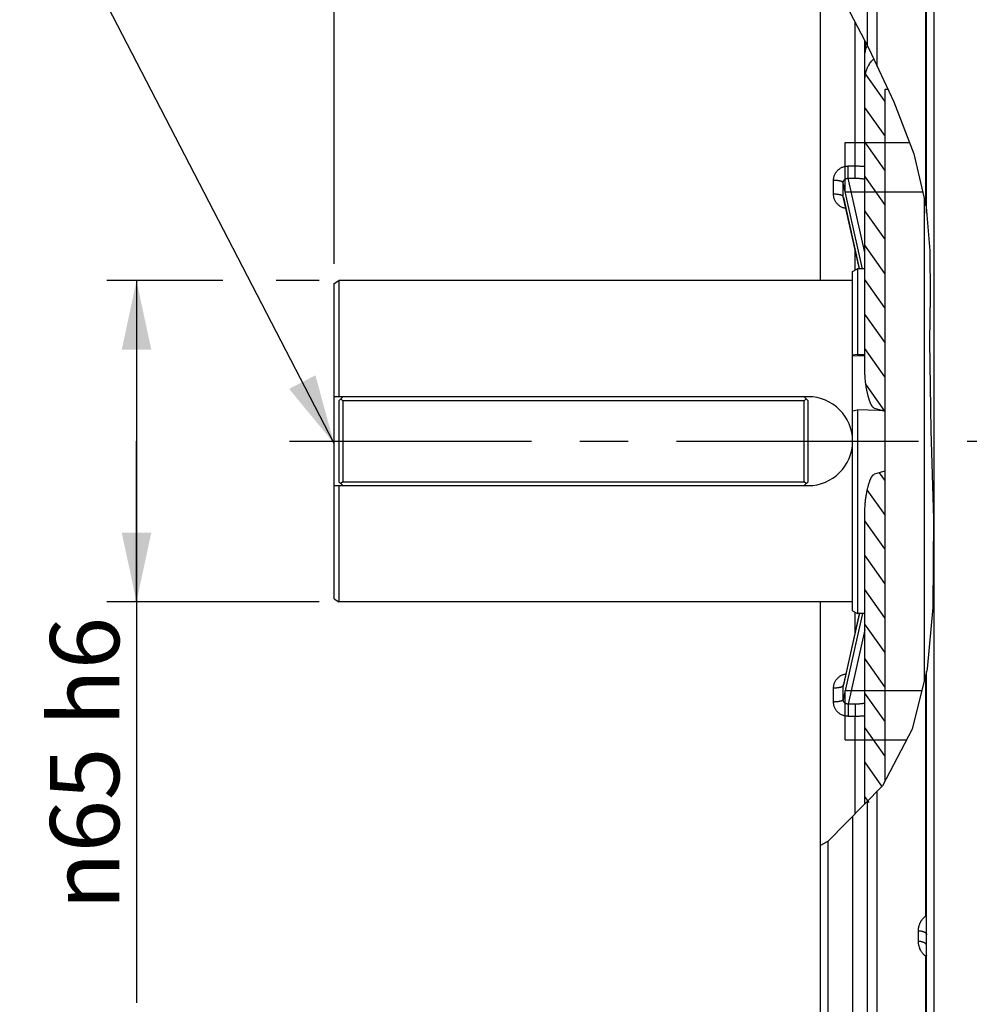
# Model space of a CAD drawing. Units: millimetres. Extents: x 0 to 594, y 0 to 420.
# Drawn here: x 47 to 95, y 244 to 294 of the extents above; entities that cross this region are included whole.
import ezdxf
from ezdxf.enums import TextEntityAlignment as Align

# ---------------------------------------------------------------- set-up
doc = ezdxf.new("R2010")
doc.units = ezdxf.units.MM
doc.header["$LTSCALE"] = 32.67
doc.linetypes.add('CENTER', pattern=[0.6, 0.375, -0.075, 0.075, -0.075])
doc.layers.get('0').update_dxf_attribs({"linetype": 'CONTINUOUS'})
for name, color, linetype in [('7_ALL_FEATURES', 7, 'CONTINUOUS'), ('AXE_PRT_REF', 7, 'CONTINUOUS'), ('AXES', 7, 'CONTINUOUS'), ('SOLIDES', 7, 'CONTINUOUS')]:
    doc.layers.add(name, color=color, linetype=linetype)
doc.styles.get("Standard").update_dxf_attribs({"font": 'txt', "width": 0.85})
doc.styles.add('TEXTSTYLE_5', font='gdt', dxfattribs={"width": 0.85})
doc.styles.add('TEXTSTYLE_6', font='txt', dxfattribs={"width": 0.6})
doc.dimstyles.new('DIMSTYLE_1', dxfattribs={"dimtxt": 3.5, "dimasz": 3.5, "dimexe": 1.5, "dimexo": 1, "dimgap": 0.875, "dimtad": 1, "dimdec": 4, "dimlfac": 4, "dimtxsty": 'STANDARD', "dimblk": '_FILLED', "dimblk1": '_FILLED', "dimblk2": '_FILLED', "dimcen": 0.09, "dimclrt": 5, "dimadec": 0, "dimazin": 0, "dimtp": 0.5, "dimtm": 0.5, "dimtfac": 1, "dimtdec": 4, "dimtofl": 0, "dimtmove": 0, "dimatfit": 3, "dimldrblk": '_FILLED', "dimfxl": 1, "dimtolj": 1, "dimarcsym": 0})
doc.dimstyles.new('DIMSTYLE_2', dxfattribs={"dimtxt": 3.5, "dimasz": 3.5, "dimexe": 1.5, "dimexo": 1, "dimgap": 0.875, "dimtad": 1, "dimdec": 4, "dimlfac": 4, "dimtxsty": 'STANDARD', "dimblk": '_FILLED', "dimblk1": '_FILLED', "dimblk2": '_FILLED', "dimcen": 0.09, "dimclrt": 5, "dimadec": 0, "dimazin": 0, "dimtol": 1, "dimtm": 0.127, "dimtfac": 0.6, "dimtdec": 4, "dimtofl": 0, "dimtmove": 0, "dimatfit": 3, "dimldrblk": '_FILLED', "dimfxl": 1, "dimtolj": 1, "dimarcsym": 0})
doc.dimstyles.new('DIMSTYLE_3', dxfattribs={"dimtxt": 3.5, "dimasz": 3.5, "dimexe": 1.5, "dimexo": 1, "dimgap": 0.875, "dimtad": 1, "dimdec": 0, "dimlfac": 4, "dimtxsty": 'STANDARD', "dimblk": '_FILLED', "dimblk1": '_FILLED', "dimblk2": '_FILLED', "dimcen": 0.09, "dimclrt": 5, "dimadec": 0, "dimazin": 0, "dimtfac": 1, "dimtdec": 0, "dimtofl": 0, "dimtmove": 0, "dimatfit": 3, "dimldrblk": '_FILLED', "dimfxl": 1, "dimtolj": 1, "dimarcsym": 0})
doc.dimstyles.new('DIMSTYLE_4', dxfattribs={"dimtxt": 3.5, "dimasz": 3.5, "dimexe": 1.5, "dimexo": 1, "dimgap": 0.875, "dimtad": 1, "dimdec": 4, "dimlfac": 4, "dimtxsty": 'STANDARD', "dimblk": '_FILLED', "dimblk1": '_FILLED', "dimblk2": '_FILLED', "dimcen": 0.09, "dimclrt": 5, "dimadec": 0, "dimazin": 0, "dimtp": 0.0001, "dimtm": 0.0001, "dimtfac": 1, "dimtdec": 4, "dimtofl": 0, "dimtmove": 0, "dimatfit": 3, "dimldrblk": '_FILLED', "dimfxl": 1, "dimtolj": 1, "dimarcsym": 0})
doc.dimstyles.get("Standard").update_dxf_attribs({"dimtxt": 3.5, "dimasz": 3.5, "dimexe": 1.5, "dimexo": 1, "dimtad": 1, "dimdec": 4, "dimtxsty": 'STANDARD', "dimblk": '_FILLED', "dimblk1": '_FILLED', "dimblk2": '_FILLED', "dimcen": 0.09, "dimclrt": 5, "dimadec": 0, "dimazin": 0, "dimtol": 1, "dimtp": 0.0001, "dimtm": 0.0001, "dimtfac": 1, "dimtdec": 4, "dimtofl": 0, "dimtmove": 0, "dimatfit": 3, "dimldrblk": '_FILLED', "dimfxl": 1, "dimtolj": 1, "dimarcsym": 0})

# ---------------------------------------------------------------- blocks, each defined once
blk = doc.blocks.new('_FILLED')
at = {"color": 0, "linetype": 'BYBLOCK'}
blk.add_solid([(0, 0), (-1, 0.214), (-1, -0.214)], dxfattribs=at)
blk = doc.blocks.new('*D0')
at = {"color": 2, "linetype": 'CONTINUOUS'}
for p, q in [((89.479, 349.71), (89.479, 350.335)), ((183.12, 349.71), (183.12, 350.335)), ((89.479, 329.457), (89.479, 349.71)), ((183.12, 275.897), (183.12, 349.71)), ((89.479, 348.835), (136.3, 348.835)), ((183.12, 348.835), (136.3, 348.835))]:
    blk.add_line(p, q, dxfattribs=at)
at = {"color": 2, "linetype": 'CONTINUOUS', "xscale": 3.5, "yscale": 3.5, "zscale": 3.5, "rotation": 180}
blk.add_blockref('_FILLED', (89.479, 348.835), dxfattribs=at)
at = {"color": 2, "linetype": 'CONTINUOUS', "xscale": 3.5, "yscale": 3.5, "zscale": 3.5}
blk.add_blockref('_FILLED', (183.12, 348.835), dxfattribs=at)
at = {"color": 5, "linetype": 'CONTINUOUS', "insert": (136.3, 353.21), "char_height": 3.5, "width": 5.95, "attachment_point": 2, "line_spacing_factor": 0.9}
blk.add_mtext('Xg', dxfattribs=at)
blk = doc.blocks.new('*D1')
at = {"color": 2, "linetype": 'CONTINUOUS'}
for p, q in [((61.872, 324.051), (41.729, 324.051)), ((43.229, 324.051), (43.229, 272.854)), ((87.229, 324.051), (63.571, 324.051)), ((43.229, 221.656), (43.229, 272.854)), ((87.229, 221.656), (41.729, 221.656))]:
    blk.add_line(p, q, dxfattribs=at)
at = {"color": 2, "linetype": 'CONTINUOUS', "xscale": 3.5, "yscale": 3.5, "zscale": 3.5}
for p, rotation in [((43.229, 324.051), 90), ((43.229, 221.656), 270)]:
    blk.add_blockref('_FILLED', p, dxfattribs=dict(at, rotation=rotation))
at = {"color": 5, "linetype": 'CONTINUOUS', "style": 'TEXTSTYLE_6', "width": 0.6}
for s, p in [('-0,127', (42.179, 284.112)), (' 0', (39.379, 281.592))]:
    blk.add_text(s, height=2.1, rotation=90, dxfattribs=at).set_placement(p, align=Align.CENTER)
at = {"color": 5, "linetype": 'CONTINUOUS', "width": 0.85}
blk.add_text('409,58', height=3.5, rotation=90, dxfattribs=at).set_placement((41.479, 271.407), align=Align.CENTER)
at = {"color": 5, "linetype": 'CONTINUOUS', "style": 'TEXTSTYLE_5'}
blk.add_text('n', height=3.5, rotation=90, dxfattribs=at).set_placement((41.479, 260.149), align=Align.CENTER)
blk = doc.blocks.new('*D2')
at = {"color": 2, "linetype": 'CONTINUOUS'}
for p, q in [((62.392, 328.457), (31.729, 328.457)), ((33.229, 328.457), (33.229, 272.854)), ((89.227, 328.457), (64.023, 328.457)), ((33.229, 217.251), (33.229, 272.854)), ((89.127, 217.251), (31.729, 217.251))]:
    blk.add_line(p, q, dxfattribs=at)
at = {"color": 2, "linetype": 'CONTINUOUS', "xscale": 3.5, "yscale": 3.5, "zscale": 3.5}
for p, rotation in [((33.229, 328.457), 90), ((33.229, 217.251), 270)]:
    blk.add_blockref('_FILLED', p, dxfattribs=dict(at, rotation=rotation))
at = {"color": 5, "linetype": 'CONTINUOUS', "insert": (28.854, 272.854), "char_height": 3.5, "width": 13.59167, "attachment_point": 2, "rotation": 90, "line_spacing_factor": 0.9, "style": 'TEXTSTYLE_5'}
blk.add_mtext('{\\Fgdt;n}\\Ftxt;445', dxfattribs=at)
blk = doc.blocks.new('*D22')
at = {"color": 2, "linetype": 'CONTINUOUS'}
for p, q in [((63.229, 281.834), (63.229, 389.166)), ((89.479, 329.457), (89.479, 389.166)), ((63.229, 387.666), (76.354, 387.666)), ((89.479, 387.666), (76.354, 387.666))]:
    blk.add_line(p, q, dxfattribs=at)
at = {"color": 2, "linetype": 'CONTINUOUS', "xscale": 3.5, "yscale": 3.5, "zscale": 3.5, "rotation": 180}
blk.add_blockref('_FILLED', (63.229, 387.666), dxfattribs=at)
at = {"color": 2, "linetype": 'CONTINUOUS', "xscale": 3.5, "yscale": 3.5, "zscale": 3.5}
blk.add_blockref('_FILLED', (89.479, 387.666), dxfattribs=at)
at = {"color": 5, "linetype": 'CONTINUOUS', "insert": (76.354, 392.041), "char_height": 3.5, "width": 8.925, "attachment_point": 2, "line_spacing_factor": 0.9}
blk.add_mtext('105', dxfattribs=at)
blk = doc.blocks.new('*D23')
at = {"color": 2, "linetype": 'CONTINUOUS'}
for p, q in [((89.479, 329.457), (89.479, 389.166)), ((282.604, 281.104), (282.604, 389.166)), ((89.479, 387.666), (186.042, 387.666)), ((282.604, 387.666), (186.042, 387.666))]:
    blk.add_line(p, q, dxfattribs=at)
at = {"color": 2, "linetype": 'CONTINUOUS', "xscale": 3.5, "yscale": 3.5, "zscale": 3.5, "rotation": 180}
blk.add_blockref('_FILLED', (89.479, 387.666), dxfattribs=at)
at = {"color": 2, "linetype": 'CONTINUOUS', "xscale": 3.5, "yscale": 3.5, "zscale": 3.5}
blk.add_blockref('_FILLED', (282.604, 387.666), dxfattribs=at)
at = {"color": 5, "linetype": 'CONTINUOUS', "insert": (186.042, 392.041), "char_height": 3.5, "width": 14.875, "attachment_point": 2, "line_spacing_factor": 0.9}
blk.add_mtext('772,5', dxfattribs=at)
blk = doc.blocks.new('*D34')
at = {"color": 2, "linetype": 'CONTINUOUS'}
for p, q in [((57.604, 280.979), (51.729, 280.979)), ((53.229, 280.979), (53.229, 272.854)), ((62.479, 280.979), (60.301, 280.979)), ((53.229, 264.729), (53.229, 272.854)), ((53.229, 272.854), (53.229, 244.42)), ((62.479, 264.729), (51.729, 264.729))]:
    blk.add_line(p, q, dxfattribs=at)
at = {"color": 2, "linetype": 'CONTINUOUS', "xscale": 3.5, "yscale": 3.5, "zscale": 3.5}
for p, rotation in [((53.229, 280.979), 90), ((53.229, 264.729), 270)]:
    blk.add_blockref('_FILLED', p, dxfattribs=dict(at, rotation=rotation))
at = {"color": 5, "linetype": 'CONTINUOUS', "insert": (48.854, 263.962), "char_height": 3.5, "width": 19.54167, "attachment_point": 3, "rotation": 90, "line_spacing_factor": 0.9, "style": 'TEXTSTYLE_5'}
blk.add_mtext('{\\Fgdt;n}\\Ftxt;65 h6', dxfattribs=at)

msp = doc.modelspace()

# ---------------------------------------------------------------- hatches: boundary and pattern name
at = {"linetype": 'CONTINUOUS'}
h = msp.add_hatch(dxfattribs=at)
h.set_pattern_fill('default__15', color=2, angle=125, style=0, pattern_type=0)
h.set_pattern_definition([(125, (0, 0), (-0.819152, -0.5735764), [])])
edge = h.paths.add_edge_path()
edge.add_line((91.295118, 290.650851), (91.104473, 290.650851))
edge.add_line((91.104473, 290.650851), (91.104473, 274.369363))
edge.add_arc((84.848194, 254.750598), 20.592178, 72.3129022, 73.8432314)
edge.add_spline(control_points=[(90.578305, 274.529461), (90.569339, 274.532181), (90.55179, 274.539772), (90.526672, 274.558058), (90.502588, 274.581906), (90.478839, 274.611503), (90.455253, 274.646836), (90.432153, 274.687131), (90.409523, 274.731983), (90.386907, 274.782126), (90.364313, 274.83761), (90.341814, 274.898306), (90.319332, 274.964566), (90.296696, 275.037249), (90.273856, 275.117146), (90.250845, 275.205058), (90.227814, 275.301638), (90.204797, 275.408498), (90.18185, 275.528245), (90.159342, 275.663748), (90.138245, 275.816849), (90.120435, 275.985972), (90.107709, 276.168858), (90.10475, 276.297726), (90.104473, 276.364083)], knot_values=[0, 0, 0, 0, 0.045454545, 0.090909091, 0.136363636, 0.181818182, 0.227272727, 0.272727273, 0.318181818, 0.363636364, 0.409090909, 0.454545455, 0.5, 0.545454546, 0.590909091, 0.636363636, 0.681818182, 0.727272727, 0.772727273, 0.818181818, 0.863636364, 0.909090909, 0.954545454, 1, 1, 1, 1], degree=3, periodic=0)
edge.add_line((90.104473, 276.364083), (90.104473, 291.141182))
edge.add_spline(control_points=[(90.104473, 291.141182), (90.10452, 291.194467), (90.109854, 291.299831), (90.133952, 291.455681), (90.17303, 291.60506), (90.226172, 291.747071), (90.292767, 291.880955), (90.37159, 292.004833), (90.460594, 292.11646), (90.525481, 292.182338), (90.559415, 292.213174)], knot_values=[0, 0, 0, 0, 0.125, 0.25, 0.375, 0.5, 0.625, 0.75, 0.875, 1, 1, 1, 1], degree=3, periodic=0)
edge.add_arc((23.757909, 259.801729), 74.249194, 24.54960448, 25.88221278)
edge = h.paths.add_edge_path()
edge.add_arc((91.656697, 254.566218), 1.552223, 179.9912383, 188.2101041)
edge.add_line((90.104473, 254.566455), (90.104473, 269.343554))
edge.add_spline(control_points=[(90.104473, 269.343554), (90.104745, 269.410881), (90.107806, 269.54192), (90.121045, 269.72924), (90.139644, 269.902504), (90.161551, 270.05844), (90.184666, 270.195053), (90.207991, 270.314727), (90.231228, 270.420942), (90.254387, 270.516645), (90.277437, 270.603481), (90.300201, 270.682045), (90.322655, 270.75321), (90.344847, 270.817807), (90.36694, 270.876719), (90.389027, 270.930396), (90.411098, 270.978909), (90.433216, 271.022434), (90.455606, 271.061314), (90.478528, 271.095659), (90.501784, 271.124784), (90.525772, 271.148871), (90.551954, 271.167999), (90.569437, 271.175545), (90.578305, 271.178176)], knot_values=[0, 0, 0, 0, 0.045454545, 0.090909091, 0.136363636, 0.181818182, 0.227272727, 0.272727273, 0.318181818, 0.363636364, 0.409090909, 0.454545455, 0.5, 0.545454546, 0.590909091, 0.636363636, 0.681818182, 0.727272727, 0.772727273, 0.818181818, 0.863636364, 0.909090909, 0.954545454, 1, 1, 1, 1], degree=3, periodic=0)
edge.add_arc((85.029391, 290.361427), 19.969646, 286.1329496, 287.710986)
edge.add_line((91.104473, 271.338274), (91.104473, 255.578674))
edge.add_spline(control_points=[(91.104473, 255.578674), (90.964974, 255.377041), (90.66146, 254.969722), (90.308914, 254.554295), (90.120382, 254.344555)], knot_values=[0, 0, 0, 0, 0.5, 1, 1, 1, 1], degree=3, periodic=0)

# ---------------------------------------------------------------- linework, layer by layer
at = {"color": 7, "linetype": 'CONTINUOUS'}
for p, q in [((90.729473, 291.824578), (90.729473, 329.647075)), ((87.854473, 280.978818), (87.854473, 323.83481)), ((90.104473, 276.364083), (90.104473, 293.111046)), ((91.104473, 290.648318), (91.104473, 290.650851)), ((91.280626, 290.650851), (91.104473, 290.650851)), ((89.104473, 285.470696), (89.104473, 287.970696)), ((89.011112, 285.183121), (89.815514, 281.598047)), ((89.479473, 281.434284), (89.729814, 281.578818)), ((90.104473, 281.578818), (89.729814, 281.578818)), ((89.479473, 280.978818), (69.390252, 280.978818)), ((90.104473, 254.566455), (90.104473, 269.343554)), ((89.479473, 264.728818), (73.377681, 264.728818)), ((87.854473, 221.872827), (87.854473, 264.728818)), ((89.479473, 264.273312), (89.729745, 264.128818)), ((90.104473, 264.128818), (89.729745, 264.128818)), ((89.815511, 264.109575), (89.011112, 260.524516)), ((89.104473, 257.736941), (89.104473, 260.236941)), ((90.729473, 216.060562), (90.729473, 255.149386)), ((90.105543, 254.511832), (90.104473, 254.566455)), ((89.479473, 253.872091), (89.479473, 217.250637)), ((88.229473, 252.601832), (88.229473, 221.656318))]:
    msp.add_line(p, q, dxfattribs=at)
at = {"color": 2, "linetype": 'CONTINUOUS'}
for p, q in [((88.935989, 295.338919), (90.304171, 292.730297)), ((90.304171, 292.730297), (91.570678, 290.033161)), ((91.570678, 290.033161), (92.572042, 287.39815)), ((89.104473, 287.970696), (92.354462, 287.970696)), ((92.572042, 287.39815), (93.201079, 284.721198)), ((89.104473, 285.470696), (93.02496, 285.470696)), ((93.201079, 284.721198), (93.39468, 282.492975)), ((93.39468, 282.492975), (93.40885, 280.208461)), ((93.40885, 280.208461), (93.371485, 277.904944)), ((93.371485, 277.904944), (93.441047, 273.392237)), ((93.441047, 273.392237), (93.575466, 268.916358)), ((93.575466, 268.916358), (93.541891, 264.442842)), ((93.541891, 264.442842), (93.261314, 261.324441)), ((93.261314, 261.324441), (92.503437, 258.283056)), ((89.104473, 260.236941), (92.990322, 260.236941)), ((92.503437, 258.283056), (90.985796, 255.411306)), ((89.104473, 257.736941), (92.21483, 257.736941)), ((90.985796, 255.411306), (88.244727, 252.610382)), ((88.244727, 252.610382), (87.854473, 252.391629))]:
    msp.add_line(p, q, dxfattribs=at)
at = {"color": 7, "linetype": 'CONTINUOUS'}
for points in [[(90.104473, 291.141182), (90.105636, 291.200545), (90.108989, 291.259438), (90.11453, 291.31786), (90.122306, 291.375949), (90.132271, 291.433567), (90.144289, 291.4903), (90.158357, 291.546073), (90.174477, 291.600961), (90.192516, 291.654779), (90.212473, 291.70752), (90.234348, 291.75919), (90.258016, 291.809624), (90.283525, 291.858878), (90.310826, 291.906895), (90.339649, 291.953336), (90.369992, 291.99815), (90.401856, 292.041388), (90.434973, 292.082872), (90.469284, 292.122529), (90.504849, 292.160432), (90.541581, 292.19661), (90.550828, 292.205018)], [(90.578305, 274.529461), (90.569404, 274.532548), (90.560633, 274.536368), (90.551991, 274.540922), (90.543487, 274.546238), (90.535113, 274.552288), (90.526845, 274.558985), (90.518692, 274.566302), (90.510645, 274.574265), (90.502644, 274.582864), (90.494678, 274.592098), (90.486758, 274.601967), (90.478866, 274.612459), (90.470988, 274.623592), (90.463137, 274.635349), (90.455334, 274.647663), (90.447586, 274.660524), (90.439887, 274.673944), (90.432231, 274.68789), (90.42463, 274.702338), (90.417072, 274.717314), (90.409525, 274.732865), (90.401979, 274.749002), (90.394443, 274.765714), (90.386911, 274.783016), (90.379378, 274.800914), (90.37185, 274.819402), (90.364329, 274.838479), (90.356819, 274.858129), (90.349318, 274.878368), (90.341817, 274.899234), (90.334318, 274.920712), (90.326819, 274.942818), (90.319306, 274.965637), (90.311775, 274.989166), (90.304229, 275.013408), (90.296662, 275.038451), (90.28907, 275.064298), (90.281457, 275.090946), (90.273827, 275.118482), (90.266178, 275.146904), (90.258512, 275.176213), (90.250842, 275.206503), (90.243169, 275.237745), (90.235491, 275.269968), (90.227816, 275.303351), (90.220141, 275.337863), (90.212468, 275.373536), (90.204808, 275.410646), (90.197151, 275.449186), (90.189507, 275.489162), (90.181923, 275.530871), (90.174377, 275.574356), (90.16689, 275.619572), (90.159577, 275.666681), (90.152412, 275.715776), (90.14542, 275.766764), (90.138792, 275.819519), (90.132516, 275.874086), (90.126604, 275.930421), (90.121282, 275.988266), (90.116544, 276.047622), (90.112396, 276.108488), (90.10909, 276.170594), (90.10671, 276.23385), (90.105171, 276.298346), (90.104473, 276.364083)], [(90.578305, 274.529461), (90.638675, 274.511857), (90.698569, 274.494207), (90.757987, 274.476513), (90.81693, 274.458775), (90.875397, 274.440992), (90.933385, 274.42316), (90.990893, 274.405277), (91.047923, 274.387345), (91.104473, 274.369363)], [(90.104473, 269.343554), (90.105185, 269.410308), (90.106776, 269.475917), (90.109247, 269.54038), (90.112685, 269.603827), (90.117003, 269.666129), (90.121939, 269.726897), (90.12749, 269.786126), (90.133659, 269.843822), (90.140195, 269.899616), (90.147085, 269.95344), (90.154341, 270.005363), (90.161752, 270.05522), (90.169287, 270.102888), (90.176976, 270.14849), (90.184701, 270.19223), (90.192437, 270.234058), (90.200208, 270.274023), (90.207976, 270.312484), (90.215728, 270.349454), (90.223476, 270.384918), (90.231215, 270.41919), (90.238944, 270.452312), (90.246664, 270.484242), (90.254369, 270.515167), (90.262062, 270.54512), (90.26974, 270.574068), (90.277389, 270.602102), (90.285007, 270.629222), (90.292595, 270.655428), (90.30015, 270.680812), (90.307668, 270.705371), (90.315153, 270.729108), (90.322611, 270.752115), (90.33004, 270.774396), (90.337442, 270.795948), (90.344831, 270.81686), (90.352209, 270.837145), (90.359575, 270.85679), (90.366939, 270.875847), (90.374302, 270.894326), (90.381664, 270.912217), (90.389024, 270.929535), (90.396382, 270.946281), (90.40374, 270.962455), (90.411106, 270.978078), (90.418476, 270.993146), (90.425853, 271.007663), (90.433262, 271.02166), (90.440702, 271.035146), (90.448173, 271.048111), (90.455695, 271.060558), (90.463275, 271.072502), (90.470905, 271.083928), (90.478583, 271.094789), (90.486292, 271.105071), (90.494048, 271.114789), (90.501906, 271.123945), (90.509857, 271.132554), (90.517909, 271.140602), (90.526138, 271.148044), (90.534608, 271.154931), (90.543256, 271.161213), (90.551961, 271.166698), (90.560685, 271.171321), (90.569466, 271.175147), (90.578305, 271.178176)], [(91.104473, 271.338274), (91.047924, 271.320292), (90.990895, 271.30236), (90.933387, 271.284477), (90.875399, 271.266645), (90.816933, 271.248862), (90.75799, 271.231124), (90.698571, 271.21343), (90.638676, 271.19578), (90.578305, 271.178176)]]:
    msp.add_lwpolyline(points, dxfattribs=at)
at = {"layer": '7_ALL_FEATURES', "color": 7, "linetype": 'CONTINUOUS'}
for p, q in [((69.390252, 280.978818), (63.479473, 280.978818)), ((89.479473, 274.362418), (89.479473, 277.175596)), ((90.104473, 277.162586), (89.479473, 277.175596)), ((73.377681, 264.728818), (63.479473, 264.728818))]:
    msp.add_line(p, q, dxfattribs=at)
at = {"layer": 'AXE_PRT_REF', "color": 2, "linetype": 'CENTER'}
msp.add_line((60.968843, 272.853818), (301.44853, 272.853818), dxfattribs=at)
at = {"layer": 'AXES', "color": 7, "linetype": 'CONTINUOUS'}
for p, q in [((91.104473, 290.650851), (91.104473, 255.635873)), ((93.104473, 285.132315), (93.104473, 260.695035))]:
    msp.add_line(p, q, dxfattribs=at)
msp.add_arc((87.229473, 272.853818), 2.25, 270, 90, dxfattribs=at)
at = {"layer": 'SOLIDES', "color": 7, "linetype": 'CONTINUOUS'}
for p, q in [((93.604473, 206.106629), (93.604473, 339.103818)), ((93.229473, 284.394392), (93.229473, 338.619695)), ((90.2382, 292.856079), (90.2382, 328.470243)), ((93.185842, 284.786038), (93.185864, 296.888077)), ((89.601749, 286.785756), (89.601749, 294.069559)), ((90.104473, 292.493394), (90.104473, 293.111046)), ((89.254467, 286.781445), (89.601749, 286.785756)), ((89.256152, 286.677125), (89.254467, 286.781445)), ((89.257369, 286.57119), (89.256152, 286.677125)), ((89.258064, 286.4684), (89.257369, 286.57119)), ((89.603434, 286.68143), (89.601749, 286.785756)), ((89.604651, 286.575486), (89.603434, 286.68143)), ((89.605346, 286.472686), (89.604651, 286.575486)), ((88.514877, 285.353463), (88.514877, 286.055638)), ((89.254466, 286.15829), (89.601749, 286.162541)), ((90.104473, 282.398629), (89.254466, 286.15829)), ((89.257112, 286.23832), (89.257594, 286.271977)), ((89.257594, 286.271977), (89.257941, 286.309794)), ((89.257941, 286.309794), (89.258204, 286.373377)), ((89.258204, 286.373377), (89.258064, 286.4684)), ((89.604394, 286.24258), (89.604875, 286.27624)), ((89.604875, 286.27624), (89.605223, 286.314062)), ((89.605223, 286.314062), (89.605486, 286.377652)), ((89.605486, 286.377652), (89.605346, 286.472686)), ((89.005303, 285.234936), (89.005303, 285.930452)), ((89.93833, 281.803469), (89.005303, 285.930452)), ((89.780509, 281.780066), (89.005303, 285.234936)), ((89.011112, 285.183122), (89.011092, 285.18321)), ((89.601749, 281.50488), (89.601749, 282.550773)), ((89.729814, 281.578818), (89.730011, 279.37575)), ((89.825658, 281.578818), (89.780509, 281.780066)), ((89.989128, 281.578818), (89.93833, 281.803469)), ((89.479473, 277.175596), (89.479473, 281.433718)), ((63.229473, 280.834481), (63.479473, 280.978818)), ((63.229473, 264.8734), (63.229473, 280.834246)), ((63.479473, 280.978818), (63.479473, 275.103818)), ((89.730011, 279.37575), (89.729983, 278.896997)), ((89.729745, 277.246863), (89.479745, 277.201183)), ((89.729473, 277.246908), (90.104473, 277.238881)), ((87.229473, 275.103818), (63.229473, 275.103818)), ((63.479473, 274.903818), (63.679473, 275.103818)), ((87.229473, 274.903818), (87.029473, 275.103818)), ((63.479473, 274.903818), (63.479473, 270.803818)), ((63.579473, 275.003818), (63.679473, 274.903818)), ((63.679473, 274.903818), (63.679473, 270.803818)), ((87.029473, 274.903818), (63.679473, 274.903818)), ((87.029473, 274.903818), (87.129473, 275.003818)), ((87.029473, 270.803818), (87.029473, 274.903818)), ((87.229473, 270.803818), (87.229473, 274.903818)), ((89.479473, 264.27387), (89.479473, 274.388036)), ((89.479613, 274.387993), (89.729613, 274.432904)), ((89.729473, 274.432948), (89.729906, 273.060428)), ((90.81299, 274.40655), (89.729473, 274.432948)), ((91.001452, 274.401957), (90.81299, 274.40655)), ((89.729906, 273.060428), (89.730063, 271.682639)), ((63.229473, 270.603818), (87.229473, 270.603818)), ((63.479473, 270.803818), (63.679473, 270.603818)), ((63.479473, 270.603818), (63.479473, 264.728818)), ((63.679473, 270.803818), (63.579473, 270.703818)), ((63.679473, 270.803818), (87.029473, 270.803818)), ((87.129473, 270.703818), (87.029473, 270.803818)), ((87.029473, 270.603818), (87.229473, 270.803818)), ((63.229473, 264.873156), (63.479473, 264.728818)), ((89.479473, 264.728818), (63.479473, 264.728818)), ((89.601749, 263.156864), (89.601749, 264.202717)), ((89.825658, 264.128818), (89.780673, 263.928301)), ((89.989128, 264.128818), (89.938342, 263.904219)), ((89.780673, 263.928301), (89.005303, 260.472699)), ((89.938342, 263.904219), (89.005303, 259.777183)), ((90.104473, 263.309008), (89.254469, 259.549346)), ((93.229473, 206.106629), (93.229473, 261.196664)), ((93.185864, 248.81956), (93.185842, 261.021571)), ((88.514877, 259.651999), (88.514877, 260.354174)), ((89.005303, 259.777183), (89.005303, 260.472699)), ((89.011088, 260.524408), (89.011112, 260.524515)), ((89.601749, 259.545096), (89.254469, 259.549346)), ((89.256503, 259.498433), (89.257112, 259.469316)), ((89.257594, 259.162624), (89.256823, 259.083576)), ((89.257112, 259.469316), (89.257594, 259.43566)), ((89.257594, 259.43566), (89.258064, 259.377505)), ((89.258064, 259.239236), (89.257594, 259.162624)), ((89.258064, 259.377505), (89.258222, 259.311473)), ((89.258222, 259.311473), (89.258064, 259.239236)), ((89.603785, 259.494178), (89.604394, 259.465057)), ((89.604875, 259.15833), (89.604105, 259.079275)), ((89.604394, 259.465057), (89.604875, 259.431397)), ((89.604875, 259.431397), (89.605346, 259.373235)), ((89.605346, 259.234951), (89.604875, 259.15833)), ((89.605346, 259.373235), (89.605504, 259.307196)), ((89.605504, 259.307196), (89.605346, 259.234951)), ((89.255772, 259.004094), (89.254467, 258.926192)), ((89.601749, 258.921881), (89.254467, 258.926192)), ((89.256823, 259.083576), (89.255772, 259.004094)), ((89.603054, 258.999787), (89.601749, 258.921881)), ((89.601749, 253.997036), (89.601749, 258.921881)), ((89.604105, 259.079275), (89.603054, 258.999787)), ((90.2382, 217.237394), (90.2382, 254.647385)), ((92.812807, 247.540186), (92.812807, 248.080718)), ((93.185817, 239.772365), (93.185864, 246.780592))]:
    msp.add_line(p, q, dxfattribs=at)
for points in [[(90.141409, 293.040624), (90.139221, 293.025281), (90.132449, 292.972167), (90.126276, 292.917285), (90.120756, 292.860757), (90.115934, 292.802373), (90.111883, 292.742327), (90.108679, 292.681346), (90.106361, 292.619662), (90.104949, 292.557016), (90.104473, 292.493394)], [(90.226216, 292.878927), (90.21136, 292.855488), (90.19462, 292.826685), (90.178934, 292.796972), (90.164422, 292.766381), (90.151191, 292.73489), (90.139364, 292.702505), (90.129032, 292.669167), (90.120348, 292.634982), (90.113485, 292.60023), (90.10852, 292.565047), (90.105495, 292.529414), (90.104473, 292.493394)], [(88.514877, 286.055638), (88.515755, 286.090295), (88.518265, 286.124628), (88.522408, 286.158635), (88.52817, 286.192303), (88.535565, 286.225647), (88.544625, 286.258711), (88.555409, 286.29166), (88.567858, 286.324331), (88.58184, 286.356276), (88.597368, 286.387429), (88.614428, 286.417857), (88.632846, 286.447315), (88.652612, 286.475761), (88.673736, 286.503237), (88.696081, 286.52962), (88.719637, 286.554902), (88.744415, 286.579093), (88.770312, 286.602099), (88.79734, 286.623931), (88.825487, 286.644579), (88.854617, 286.663912), (88.884771, 286.681941), (88.915906, 286.698656), (88.947762, 286.713896), (88.980355, 286.72764), (89.013667, 286.739911), (89.047382, 286.750608), (89.081506, 286.759706), (89.116032, 286.767231), (89.150625, 286.77317), (89.185173, 286.777515), (89.219787, 286.780274), (89.254467, 286.781445)], [(89.601749, 286.785756), (89.652613, 286.78576), (89.703355, 286.785206), (89.753892, 286.784099), (89.804139, 286.78244), (89.854013, 286.780233), (89.903434, 286.777479), (89.952322, 286.774184), (90.000595, 286.770354), (90.048169, 286.765994), (90.094966, 286.761111), (90.104473, 286.759995)], [(89.005303, 285.930453), (89.002928, 285.937787), (88.999029, 285.945074), (88.99362, 285.952293), (88.986716, 285.959421), (88.978339, 285.966436), (88.968514, 285.973318), (88.957272, 285.980044), (88.944647, 285.986595), (88.930678, 285.99295), (88.915408, 285.999089), (88.898883, 286.004995), (88.881154, 286.010648), (88.862275, 286.016032), (88.842305, 286.021129), (88.821304, 286.025925), (88.799337, 286.030405), (88.776471, 286.034554), (88.752777, 286.038361), (88.728326, 286.041813), (88.703194, 286.044899), (88.677459, 286.047612), (88.651198, 286.049941), (88.624493, 286.051881), (88.597424, 286.053424), (88.570076, 286.054567), (88.542532, 286.055306), (88.514877, 286.055638)], [(89.005303, 285.930452), (89.005599, 285.941783), (89.006458, 285.953032), (89.007874, 285.964173), (89.009835, 285.97515), (89.012335, 285.985972), (89.015392, 285.996704), (89.019027, 286.007373), (89.023228, 286.017896), (89.027959, 286.028181), (89.033201, 286.038186), (89.038947, 286.047907), (89.045168, 286.057308), (89.05184, 286.06636), (89.05895, 286.075054), (89.06649, 286.083392), (89.074436, 286.09135), (89.082774, 286.098917), (89.091506, 286.106098), (89.100618, 286.11288), (89.110087, 286.11924), (89.119906, 286.125175), (89.130065, 286.130672), (89.140535, 286.135709), (89.15127, 286.140265), (89.162249, 286.144329), (89.173445, 286.147891), (89.184802, 286.150936), (89.196294, 286.153463), (89.207893, 286.155465), (89.21954, 286.156945), (89.231196, 286.157906), (89.242847, 286.158352), (89.254466, 286.15829)], [(89.254467, 286.15829), (89.254929, 286.165847), (89.255364, 286.174743), (89.255772, 286.184955), (89.256152, 286.196452), (89.256503, 286.209203), (89.257112, 286.23832)], [(89.601749, 286.162541), (89.60221, 286.170098), (89.602645, 286.178995), (89.603054, 286.189208), (89.603434, 286.200706), (89.603785, 286.213459), (89.604394, 286.24258)], [(89.601749, 286.162541), (89.632303, 286.162753), (89.662697, 286.162643), (89.69293, 286.162213), (89.723057, 286.161459), (89.753023, 286.160384), (89.782669, 286.158993), (89.81199, 286.157284), (89.840991, 286.15526), (89.869526, 286.152928), (89.897594, 286.15029), (89.925196, 286.147345), (89.952196, 286.144109), (89.978591, 286.140579), (90.004384, 286.136758), (90.029447, 286.132665), (90.053777, 286.128297), (90.077378, 286.123657), (90.10013, 286.118767), (90.104473, 286.117747)], [(89.005303, 285.234937), (89.002928, 285.241881), (88.999029, 285.24878), (88.99362, 285.255615), (88.986716, 285.262364), (88.978339, 285.269006), (88.968514, 285.275522), (88.957272, 285.281891), (88.944647, 285.288093), (88.930678, 285.29411), (88.915408, 285.299923), (88.898883, 285.305514), (88.881154, 285.310866), (88.862275, 285.315964), (88.842305, 285.32079), (88.821304, 285.325331), (88.799337, 285.329572), (88.776471, 285.333501), (88.752777, 285.337105), (88.728326, 285.340373), (88.703194, 285.343296), (88.677459, 285.345864), (88.651198, 285.34807), (88.624493, 285.349906), (88.597424, 285.351367), (88.570076, 285.352449), (88.542532, 285.353149), (88.514877, 285.353463)], [(89.135871, 284.627096), (89.11494, 284.63093), (89.080934, 284.638785), (89.047195, 284.648252), (89.013543, 284.659388), (88.98016, 284.672133), (88.947509, 284.686356), (88.915665, 284.702065), (88.884554, 284.719249), (88.854425, 284.737748), (88.825317, 284.75755), (88.797191, 284.778665), (88.770178, 284.800966), (88.74429, 284.82444), (88.719515, 284.849098), (88.69596, 284.874846), (88.673609, 284.901695), (88.652478, 284.929632), (88.632707, 284.958526), (88.614286, 284.988422), (88.597227, 285.019273), (88.581705, 285.050819), (88.567738, 285.083124), (88.555309, 285.116121), (88.544547, 285.149354), (88.53551, 285.182643), (88.528141, 285.216167), (88.522397, 285.250003), (88.518265, 285.284178), (88.515758, 285.318665), (88.514877, 285.353463)], [(89.011092, 285.18321), (89.009826, 285.189217), (89.00787, 285.200528), (89.006456, 285.211951), (89.005598, 285.223429), (89.005303, 285.234936)], [(89.729983, 278.896997), (89.729705, 277.829229), (89.729473, 277.246908)], [(89.730063, 271.682639), (89.729827, 264.593259), (89.729807, 264.397003)], [(89.729807, 264.397003), (89.729747, 264.129355), (89.729744, 264.128818)], [(88.514877, 260.354174), (88.515755, 260.388982), (88.518266, 260.423493), (88.522408, 260.457706), (88.528171, 260.491604), (88.535565, 260.525204), (88.544627, 260.55855), (88.55541, 260.591809), (88.56786, 260.624814), (88.581843, 260.657115), (88.597371, 260.688643), (88.614431, 260.719465), (88.632851, 260.749331), (88.652617, 260.778199), (88.673741, 260.80611), (88.696088, 260.832937), (88.719644, 260.858672), (88.744423, 260.883323), (88.77032, 260.906794), (88.797349, 260.929095), (88.825498, 260.950216), (88.854629, 260.97002), (88.884783, 260.98852), (88.91592, 261.005703), (88.947776, 261.021405), (88.98037, 261.035603), (89.013683, 261.048318), (89.047399, 261.059447), (89.081524, 261.068963), (89.116053, 261.076892), (89.135865, 261.080513)], [(89.005303, 260.4727), (89.002928, 260.465756), (88.999029, 260.458857), (88.99362, 260.452022), (88.986716, 260.445273), (88.978339, 260.43863), (88.968514, 260.432115), (88.957272, 260.425746), (88.944647, 260.419544), (88.930678, 260.413527), (88.915408, 260.407714), (88.898883, 260.402123), (88.881154, 260.39677), (88.862275, 260.391673), (88.842305, 260.386847), (88.821304, 260.382306), (88.799337, 260.378065), (88.776471, 260.374136), (88.752777, 260.370532), (88.728326, 260.367263), (88.703194, 260.364341), (88.677459, 260.361773), (88.651198, 260.359567), (88.624493, 260.357731), (88.597424, 260.356269), (88.570076, 260.355187), (88.542532, 260.354488), (88.514877, 260.354174)], [(89.005303, 260.472699), (89.005599, 260.48421), (89.006458, 260.495697), (89.007874, 260.507134), (89.009835, 260.518467), (89.011088, 260.524408)], [(89.005303, 259.777183), (89.002928, 259.76985), (88.999029, 259.762563), (88.99362, 259.755344), (88.986716, 259.748216), (88.978339, 259.7412), (88.968514, 259.734319), (88.957272, 259.727592), (88.944647, 259.721042), (88.930678, 259.714687), (88.915408, 259.708547), (88.898883, 259.702642), (88.881154, 259.696989), (88.862275, 259.691605), (88.842305, 259.686507), (88.821304, 259.681712), (88.799337, 259.677232), (88.776471, 259.673083), (88.752777, 259.669276), (88.728326, 259.665824), (88.703194, 259.662737), (88.677459, 259.660025), (88.651198, 259.657696), (88.624493, 259.655756), (88.597424, 259.654213), (88.570076, 259.65307), (88.542532, 259.652331), (88.514877, 259.651999)], [(89.254467, 258.926192), (89.219081, 258.927465), (89.184028, 258.930288), (89.149311, 258.934663), (89.114949, 258.940574), (89.080921, 258.948036), (89.047168, 258.957091), (89.013514, 258.967797), (88.980135, 258.980096), (88.947488, 258.993864), (88.915646, 259.009111), (88.884536, 259.025828), (88.854409, 259.043856), (88.825302, 259.063187), (88.797176, 259.08383), (88.770166, 259.105662), (88.744278, 259.128671), (88.719505, 259.152869), (88.69595, 259.178164), (88.673601, 259.204569), (88.65247, 259.232071), (88.632701, 259.260543), (88.614281, 259.290029), (88.597222, 259.320486), (88.581702, 259.351657), (88.567735, 259.383606), (88.555306, 259.416269), (88.544545, 259.449193), (88.535509, 259.4822), (88.52814, 259.515468), (88.522397, 259.549074), (88.518265, 259.583044), (88.515758, 259.617352), (88.514877, 259.651999)], [(89.254469, 259.549346), (89.242608, 259.549289), (89.230809, 259.549755), (89.219097, 259.550739), (89.20753, 259.552226), (89.196098, 259.554213), (89.184728, 259.556719), (89.173389, 259.559763), (89.16217, 259.563335), (89.151174, 259.56741), (89.140444, 259.57197), (89.129982, 259.577007), (89.119831, 259.582505), (89.110021, 259.58844), (89.100559, 259.594799), (89.091453, 259.601581), (89.082724, 259.608764), (89.074388, 259.616333), (89.066442, 259.624296), (89.058901, 259.63264), (89.051789, 259.641343), (89.045116, 259.650403), (89.038894, 259.659814), (89.033149, 259.669544), (89.027911, 259.679555), (89.023185, 259.689841), (89.018991, 259.700362), (89.015364, 259.711022), (89.012317, 259.721735), (89.009826, 259.732532), (89.00787, 259.743489), (89.006456, 259.754616), (89.005598, 259.765856), (89.005303, 259.777183)], [(89.254467, 259.549346), (89.254929, 259.54179), (89.255364, 259.532894), (89.255772, 259.522682), (89.256152, 259.511185), (89.256503, 259.498433)], [(90.104473, 259.589889), (90.10013, 259.58887), (90.077378, 259.58398), (90.053777, 259.57934), (90.029447, 259.574972), (90.004384, 259.570878), (89.978591, 259.567058), (89.952196, 259.563528), (89.925196, 259.560292), (89.897594, 259.557347), (89.869526, 259.554708), (89.840991, 259.552377), (89.81199, 259.550352), (89.782669, 259.548644), (89.753023, 259.547252), (89.723057, 259.546178), (89.69293, 259.545424), (89.662697, 259.544993), (89.632303, 259.544884), (89.601749, 259.545096)], [(89.601749, 259.545096), (89.60221, 259.537539), (89.602645, 259.528642), (89.603054, 259.518429), (89.603434, 259.50693), (89.603785, 259.494178)], [(90.104473, 258.947642), (90.094966, 258.946526), (90.048169, 258.941643), (90.000595, 258.937283), (89.952322, 258.933453), (89.903434, 258.930158), (89.854013, 258.927404), (89.804139, 258.925197), (89.753892, 258.923538), (89.703355, 258.92243), (89.652613, 258.921877), (89.601749, 258.921881)], [(92.812807, 248.080814), (92.813795, 248.124707), (92.816755, 248.168245), (92.821686, 248.21143), (92.828629, 248.254426), (92.837548, 248.297082), (92.848337, 248.338935), (92.86105, 248.379984), (92.875639, 248.420251), (92.891847, 248.459302), (92.909689, 248.497078), (92.929157, 248.533662), (92.949953, 248.568833), (92.972074, 248.602559), (92.995526, 248.634897), (93.020029, 248.665753), (93.045585, 248.695123), (93.072191, 248.723034), (93.099553, 248.749432), (93.127572, 248.774304), (93.156344, 248.797679), (93.185864, 248.819566)], [(93.229473, 248.756232), (93.217315, 248.774471), (93.201619, 248.797305), (93.185842, 248.819548)], [(93.185864, 248.81956), (93.217451, 248.837579), (93.229473, 248.843861)], [(92.812807, 248.080718), (92.838307, 248.078633), (92.863514, 248.075998), (92.888358, 248.072818), (92.912773, 248.069103), (92.936694, 248.064863), (92.960054, 248.060109), (92.982792, 248.054854), (93.004846, 248.049113), (93.026156, 248.0429), (93.046664, 248.036232), (93.066316, 248.029129), (93.085058, 248.021608), (93.10284, 248.01369), (93.119613, 248.005397), (93.135332, 247.99675), (93.149956, 247.987774), (93.163443, 247.978493), (93.175759, 247.968931), (93.186869, 247.959114), (93.196744, 247.94907), (93.205357, 247.938824), (93.212684, 247.928406), (93.218706, 247.917842), (93.223407, 247.907162), (93.226774, 247.896394), (93.228798, 247.885568), (93.229473, 247.874712)], [(93.229473, 247.329586), (93.228798, 247.340682), (93.226774, 247.351749), (93.223407, 247.362755), (93.218706, 247.373672), (93.212684, 247.38447), (93.205357, 247.39512), (93.196744, 247.405592), (93.186869, 247.41586), (93.175759, 247.425894), (93.163443, 247.435668), (93.149956, 247.445156), (93.135332, 247.454332), (93.119613, 247.46317), (93.10284, 247.471648), (93.085058, 247.479742), (93.066316, 247.487431), (93.046664, 247.494693), (93.026156, 247.50151), (93.004846, 247.507862), (92.982792, 247.513732), (92.960054, 247.519106), (92.936694, 247.523967), (92.912773, 247.528303), (92.888358, 247.532103), (92.863514, 247.535355), (92.838307, 247.538052), (92.812807, 247.540186)], [(93.185864, 246.780586), (93.156344, 246.802671), (93.127572, 246.826494), (93.099553, 246.852045), (93.072191, 246.879338), (93.045585, 246.908338), (93.020029, 246.938956), (92.995526, 246.971192), (92.972074, 247.005019), (92.949953, 247.040297), (92.929157, 247.077054), (92.909689, 247.115235), (92.891847, 247.154561), (92.875639, 247.195089), (92.86105, 247.236735), (92.848337, 247.279015), (92.837548, 247.32192), (92.828629, 247.365439), (92.821686, 247.409078), (92.816755, 247.452671), (92.813795, 247.496374), (92.812807, 247.540186)], [(93.229473, 246.836757), (93.217315, 246.821686), (93.201619, 246.801539), (93.185842, 246.780603)], [(93.229473, 246.756085), (93.217453, 246.762429), (93.185864, 246.780592)]]:
    msp.add_lwpolyline(points, dxfattribs=at)

# ---------------------------------------------------------------- dimensions: what is measured, and where the dimension line sits
at = {"color": 2, "linetype": 'CONTINUOUS'}
for base, p1, p2, picture, middle in [((89.479473, 387.666318), (63.229473, 280.834481), (89.479473, 328.457), '*D22', (76.81932, 387.666318)), ((282.604473, 387.666318), (89.479473, 328.457), (282.604473, 280.103818), '*D23', (186.134943, 387.666318))]:
    dim = msp.add_linear_dim(base=base, p1=p1, p2=p2, dimstyle='DIMSTYLE_4', dxfattribs=at)
    dim.commit()
    dim.dimension.update_dxf_attribs({"geometry": picture, "text_midpoint": middle, "dimtype": 160})
dim = msp.add_linear_dim(base=(183.120222, 348.8345), p1=(89.479473, 328.457), p2=(183.120222, 274.896941), text='Xg', dimstyle='DIMSTYLE_1', dxfattribs=at)
dim.commit()
dim.dimension.update_dxf_attribs({"geometry": '*D0', "text_midpoint": (136.299847, 348.8345), "dimtype": 160})
for base, p1, p2, angle, text, dimstyle, picture, middle in [((33.229473, 328.457), (90.127051, 217.250637), (90.226565, 328.457), 90, '%%c<>', 'DIMSTYLE_3', '*D2', (33.229473, 272.853818)), ((43.229473, 221.656318), (88.229473, 324.051318), (88.229473, 221.656318), 270, '%%c<>', 'DIMSTYLE_2', '*D1', (43.229473, 272.853818)), ((53.229473, 264.728818), (63.479473, 280.978818), (63.479473, 264.728818), 270, '%%c<> h6', 'DIMSTYLE_4', '*D34', (53.229473, 254.190817))]:
    dim = msp.add_linear_dim(base=base, p1=p1, p2=p2, angle=angle, text=text, dimstyle=dimstyle, dxfattribs=at)
    dim.commit()
    dim.dimension.update_dxf_attribs({"geometry": picture, "text_midpoint": middle, "dimtype": 160})

# ---------------------------------------------------------------- leaders
msp.add_leader([(63.229473, 272.736756), (44.568672, 308.779527)], dimstyle='STANDARD', override={"dimtad": 0}, dxfattribs=at)

doc.saveas('drawing.dxf')
